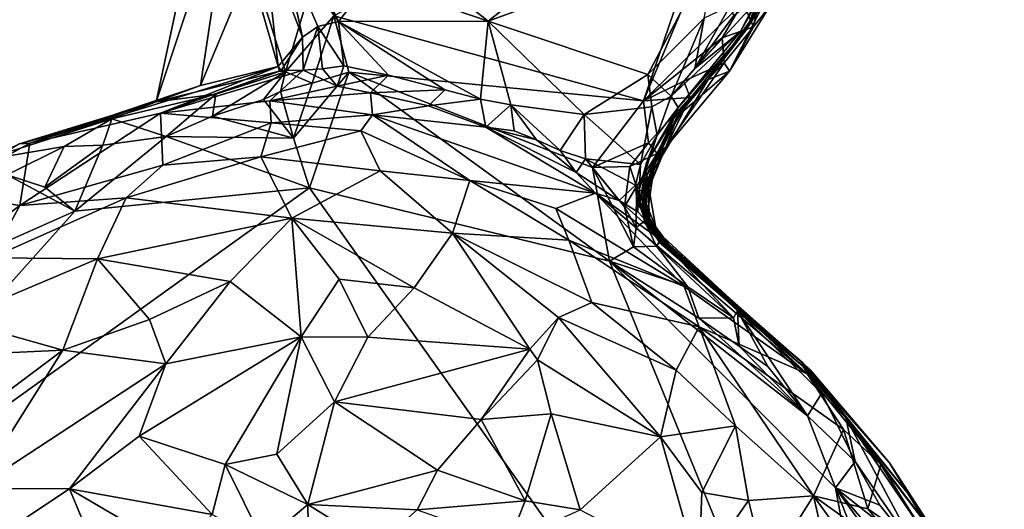
# Model space of a CAD drawing. Units: metres. Extents: x 21.7 to 30.5, y -10.7 to 6.6.
# Drawn here: x 26.6 to 27.6, y 0.1 to 0.6 of the extents above; entities that cross this region are included whole.
import ezdxf

# ---------------------------------------------------------------- set-up
doc = ezdxf.new("R2010")
doc.units = ezdxf.units.M

msp = doc.modelspace()

# ---------------------------------------------------------------- linework, layer by layer
at = {"layer": '1'}
for points in [[(26.883, 0.6183, -0.23), (27.323, 0.8607, -0.2357), (27.21, 0.5285, -0.2335)], [(27.21, 0.5285, -0.2335), (27.323, 0.8607, -0.2357), (27.2973, 0.7365, -0.2358)], [(26.792, 0.8195, 0.4724), (26.828, 0.6957, 0.401), (26.8878, 0.6122, 0.4052)], [(26.792, 0.8195, 0.4724), (26.8878, 0.6122, 0.4052), (26.9216, 0.6552, 0.4491)], [(26.7546, 0.8065, 0.0185), (26.8257, 0.5597, -0.1106), (26.6951, 0.5275, 0.0102)], [(26.7763, 0.7713, 0.2193), (26.7546, 0.8065, 0.0185), (26.6951, 0.5275, 0.0102)], [(26.7546, 0.8065, 0.0185), (26.8727, 0.6953, -0.2319), (26.8319, 0.5592, -0.1955)], [(26.7546, 0.8065, 0.0185), (26.8319, 0.5592, -0.1955), (26.8257, 0.5597, -0.1106)], [(26.7763, 0.7713, 0.2193), (26.6951, 0.5275, 0.0102), (26.742, 0.5446, 0.2324)], [(26.8085, 0.7043, 0.3329), (26.7763, 0.7713, 0.2193), (26.742, 0.5446, 0.2324)], [(26.9146, 0.7166, 0.4734), (27.0458, 0.6128, 0.4637), (27.198, 0.734, 0.5863)], [(27.198, 0.734, 0.5863), (27.0458, 0.6128, 0.4637), (27.2917, 0.7026, 0.6227)], [(27.21, 0.5285, -0.2335), (27.2973, 0.7365, -0.2358), (27.315, 0.6323, -0.2238)], [(27.3179, 0.6025, 0.3784), (27.3678, 0.7102, 0.1598), (27.3698, 0.726, 0.3441)], [(27.3596, 0.694, 0.4525), (27.3179, 0.6025, 0.3784), (27.3698, 0.726, 0.3441)], [(26.9146, 0.7166, 0.4734), (26.9216, 0.6552, 0.4491), (27.0458, 0.6128, 0.4637)], [(27.3179, 0.6025, 0.3784), (27.3398, 0.6374, 0.0849), (27.3678, 0.7102, 0.1598)], [(26.8242, 0.5647, 0.2882), (26.8085, 0.7043, 0.3329), (26.742, 0.5446, 0.2324)], [(26.8085, 0.7043, 0.3329), (26.8242, 0.5647, 0.2882), (26.8499, 0.5956, 0.3253)], [(26.828, 0.6957, 0.401), (26.8085, 0.7043, 0.3329), (26.8499, 0.5956, 0.3253)], [(27.2917, 0.7026, 0.6227), (27.0458, 0.6128, 0.4637), (27.2147, 0.5564, 0.5174)], [(27.2147, 0.5564, 0.5174), (27.2741, 0.6157, 0.5683), (27.2917, 0.7026, 0.6227)], [(27.3263, 0.6066, -0.1763), (27.315, 0.6323, -0.2238), (27.3461, 0.6988, -0.2143)], [(27.3436, 0.6286, -0.1246), (27.3263, 0.6066, -0.1763), (27.3461, 0.6988, -0.2143)], [(26.828, 0.6957, 0.401), (26.8499, 0.5956, 0.3253), (26.8662, 0.607, 0.3788)], [(26.828, 0.6957, 0.401), (26.8662, 0.607, 0.3788), (26.8878, 0.6122, 0.4052)], [(26.8319, 0.5592, -0.1955), (26.8727, 0.6953, -0.2319), (26.883, 0.6183, -0.23)], [(27.3126, 0.6019, 0.4744), (27.3179, 0.6025, 0.3784), (27.3596, 0.694, 0.4525)], [(27.3325, 0.6372, 0.5015), (27.3126, 0.6019, 0.4744), (27.3596, 0.694, 0.4525)], [(26.9216, 0.6552, 0.4491), (26.8878, 0.6122, 0.4052), (27.0458, 0.6128, 0.4637)], [(27.2644, 0.5627, 0.5162), (27.3126, 0.6019, 0.4744), (27.3325, 0.6372, 0.5015)], [(27.3055, 0.6186, 0.5517), (27.2644, 0.5627, 0.5162), (27.3325, 0.6372, 0.5015)], [(27.2784, 0.551, 0.1568), (27.3009, 0.56, -0.1132), (27.3398, 0.6374, 0.0849)], [(27.2784, 0.551, 0.1568), (27.3398, 0.6374, 0.0849), (27.3179, 0.6025, 0.3784)], [(27.3009, 0.56, -0.1132), (27.3436, 0.6286, -0.1246), (27.3398, 0.6374, 0.0849)], [(27.21, 0.5285, -0.2335), (27.315, 0.6323, -0.2238), (27.2932, 0.5952, -0.2217)], [(27.2644, 0.5627, 0.5162), (27.3055, 0.6186, 0.5517), (27.3017, 0.6288, 0.5713)], [(27.2741, 0.6157, 0.5683), (27.2644, 0.5627, 0.5162), (27.3017, 0.6288, 0.5713)], [(27.3263, 0.6066, -0.1763), (27.2932, 0.5952, -0.2217), (27.315, 0.6323, -0.2238)], [(27.3009, 0.56, -0.1132), (27.3263, 0.6066, -0.1763), (27.3436, 0.6286, -0.1246)], [(26.8602, 0.5473, -0.2225), (26.8319, 0.5592, -0.1955), (26.883, 0.6183, -0.23)], [(26.8602, 0.5473, -0.2225), (26.883, 0.6183, -0.23), (26.8986, 0.5589, -0.2304)], [(26.8986, 0.5589, -0.2304), (26.883, 0.6183, -0.23), (27.21, 0.5285, -0.2335)], [(27.2147, 0.5564, 0.5174), (27.2392, 0.5333, 0.4956), (27.2741, 0.6157, 0.5683)], [(27.2741, 0.6157, 0.5683), (27.2392, 0.5333, 0.4956), (27.2644, 0.5627, 0.5162)], [(26.8499, 0.5956, 0.3253), (26.8507, 0.561, 0.3569), (26.8662, 0.607, 0.3788)], [(26.8662, 0.607, 0.3788), (26.8507, 0.561, 0.3569), (26.8708, 0.5622, 0.3714)], [(26.8878, 0.6122, 0.4052), (26.8662, 0.607, 0.3788), (26.8934, 0.5654, 0.3889)], [(26.8662, 0.607, 0.3788), (26.8708, 0.5622, 0.3714), (26.8934, 0.5654, 0.3889)], [(26.8878, 0.6122, 0.4052), (27.038, 0.5303, 0.427), (27.0458, 0.6128, 0.4637)], [(26.8878, 0.6122, 0.4052), (26.8934, 0.5654, 0.3889), (26.9407, 0.5555, 0.4024)], [(26.8878, 0.6122, 0.4052), (26.9407, 0.5555, 0.4024), (27.0001, 0.5401, 0.4161)], [(26.8878, 0.6122, 0.4052), (27.0001, 0.5401, 0.4161), (27.038, 0.5303, 0.427)], [(27.038, 0.5303, 0.427), (27.0698, 0.5242, 0.4362), (27.0458, 0.6128, 0.4637)], [(27.0458, 0.6128, 0.4637), (27.0698, 0.5242, 0.4362), (27.1472, 0.5141, 0.4653)], [(27.0458, 0.6128, 0.4637), (27.1472, 0.5141, 0.4653), (27.2147, 0.5564, 0.5174)], [(27.2953, 0.5685, -0.2001), (27.2932, 0.5952, -0.2217), (27.3263, 0.6066, -0.1763)], [(27.3009, 0.56, -0.1132), (27.2953, 0.5685, -0.2001), (27.3263, 0.6066, -0.1763)], [(26.8242, 0.5647, 0.2882), (26.8273, 0.5606, 0.3346), (26.8499, 0.5956, 0.3253)], [(26.8499, 0.5956, 0.3253), (26.8273, 0.5606, 0.3346), (26.8507, 0.561, 0.3569)], [(27.2525, 0.5494, -0.227), (27.21, 0.5285, -0.2335), (27.2932, 0.5952, -0.2217)], [(27.2392, 0.5333, 0.4956), (27.2467, 0.5214, 0.4258), (27.3126, 0.6019, 0.4744)], [(27.2392, 0.5333, 0.4956), (27.3126, 0.6019, 0.4744), (27.2644, 0.5627, 0.5162)], [(27.2423, 0.5105, 0.2472), (27.2784, 0.551, 0.1568), (27.3179, 0.6025, 0.3784)], [(27.2467, 0.5214, 0.4258), (27.2423, 0.5105, 0.2472), (27.3179, 0.6025, 0.3784)], [(27.3126, 0.6019, 0.4744), (27.2467, 0.5214, 0.4258), (27.3179, 0.6025, 0.3784)], [(27.2525, 0.5494, -0.227), (27.2932, 0.5952, -0.2217), (27.2953, 0.5685, -0.2001)], [(26.5619, 0.4839, 0.3297), (26.6997, 0.5156, 0.4348), (26.8242, 0.5647, 0.2882)], [(26.742, 0.5446, 0.2324), (26.5619, 0.4839, 0.3297), (26.8242, 0.5647, 0.2882)], [(26.8242, 0.5647, 0.2882), (26.6997, 0.5156, 0.4348), (26.8273, 0.5606, 0.3346)], [(26.8708, 0.5622, 0.3714), (26.8507, 0.561, 0.3569), (26.8864, 0.5441, 0.4013)], [(26.8708, 0.5622, 0.3714), (26.8864, 0.5441, 0.4013), (26.8934, 0.5654, 0.3889)], [(26.8934, 0.5654, 0.3889), (26.8864, 0.5441, 0.4013), (26.9407, 0.5555, 0.4024)], [(27.2337, 0.4795, -0.1345), (27.2592, 0.5321, -0.2137), (27.2953, 0.5685, -0.2001)], [(27.2337, 0.4795, -0.1345), (27.2953, 0.5685, -0.2001), (27.3009, 0.56, -0.1132)], [(27.2592, 0.5321, -0.2137), (27.2525, 0.5494, -0.227), (27.2953, 0.5685, -0.2001)], [(26.7583, 0.5355, -0.1716), (26.6951, 0.5275, 0.0102), (26.8257, 0.5597, -0.1106)], [(26.6997, 0.5156, 0.4348), (26.8155, 0.5284, 0.4502), (26.8507, 0.561, 0.3569)], [(26.8273, 0.5606, 0.3346), (26.6997, 0.5156, 0.4348), (26.8507, 0.561, 0.3569)], [(26.7549, 0.5122, -0.2165), (26.7583, 0.5355, -0.1716), (26.8319, 0.5592, -0.1955)], [(26.7549, 0.5122, -0.2165), (26.8319, 0.5592, -0.1955), (26.8088, 0.5299, -0.2116)], [(26.8319, 0.5592, -0.1955), (26.7583, 0.5355, -0.1716), (26.8257, 0.5597, -0.1106)], [(26.8088, 0.5299, -0.2116), (26.8319, 0.5592, -0.1955), (26.8265, 0.5382, -0.216)], [(26.8507, 0.561, 0.3569), (26.8155, 0.5284, 0.4502), (26.8864, 0.5441, 0.4013)], [(26.8265, 0.5382, -0.216), (26.8319, 0.5592, -0.1955), (26.8602, 0.5473, -0.2225)], [(26.8404, 0.4891, -0.2267), (26.8602, 0.5473, -0.2225), (26.8986, 0.5589, -0.2304)], [(26.8404, 0.4891, -0.2267), (26.8986, 0.5589, -0.2304), (26.8574, 0.4364, -0.2316)], [(26.8574, 0.4364, -0.2316), (26.8986, 0.5589, -0.2304), (27.1742, 0.3591, -0.2318)], [(26.8864, 0.5441, 0.4013), (26.9218, 0.5371, 0.4122), (26.9407, 0.5555, 0.4024)], [(27.1742, 0.3591, -0.2318), (26.8986, 0.5589, -0.2304), (27.1561, 0.4582, -0.2338)], [(26.8986, 0.5589, -0.2304), (27.21, 0.5285, -0.2335), (27.1561, 0.4582, -0.2338)], [(26.9407, 0.5555, 0.4024), (26.9218, 0.5371, 0.4122), (27.0001, 0.5401, 0.4161)], [(27.2147, 0.5564, 0.5174), (27.1472, 0.5141, 0.4653), (27.2187, 0.5222, 0.4953)], [(27.2147, 0.5564, 0.5174), (27.2187, 0.5222, 0.4953), (27.2392, 0.5333, 0.4956)], [(27.2461, 0.5122, 0.0249), (27.2337, 0.4795, -0.1345), (27.3009, 0.56, -0.1132)], [(27.2461, 0.5122, 0.0249), (27.3009, 0.56, -0.1132), (27.2784, 0.551, 0.1568)], [(26.6951, 0.5275, 0.0102), (26.5619, 0.4839, 0.3297), (26.742, 0.5446, 0.2324)], [(26.8864, 0.5441, 0.4013), (26.8155, 0.5284, 0.4502), (26.9218, 0.5371, 0.4122)], [(26.8265, 0.5382, -0.216), (26.8602, 0.5473, -0.2225), (26.8404, 0.4891, -0.2267)], [(27.21, 0.5285, -0.2335), (27.2525, 0.5494, -0.227), (27.2592, 0.5321, -0.2137)], [(27.2142, 0.4446, 0.0955), (27.2461, 0.5122, 0.0249), (27.2784, 0.551, 0.1568)], [(27.2142, 0.4446, 0.0955), (27.2784, 0.551, 0.1568), (27.2423, 0.5105, 0.2472)], [(26.6483, 0.5094, -0.1653), (26.6951, 0.5275, 0.0102), (26.7583, 0.5355, -0.1716)], [(26.7059, 0.4907, -0.2242), (26.6483, 0.5094, -0.1653), (26.7583, 0.5355, -0.1716)], [(26.7059, 0.4907, -0.2242), (26.7583, 0.5355, -0.1716), (26.7549, 0.5122, -0.2165)], [(26.8088, 0.5299, -0.2116), (26.8265, 0.5382, -0.216), (26.8404, 0.4891, -0.2267)], [(26.9218, 0.5371, 0.4122), (26.8155, 0.5284, 0.4502), (26.9236, 0.5137, 0.4729)], [(26.9218, 0.5371, 0.4122), (26.9828, 0.5231, 0.4257), (27.0001, 0.5401, 0.4161)], [(26.9218, 0.5371, 0.4122), (26.9236, 0.5137, 0.4729), (26.9828, 0.5231, 0.4257)], [(27.0001, 0.5401, 0.4161), (26.9828, 0.5231, 0.4257), (27.038, 0.5303, 0.427)], [(27.2153, 0.4841, -0.2207), (27.21, 0.5285, -0.2335), (27.2592, 0.5321, -0.2137)], [(27.2244, 0.473, -0.1909), (27.2153, 0.4841, -0.2207), (27.2592, 0.5321, -0.2137)], [(27.2187, 0.5222, 0.4953), (27.2244, 0.4921, 0.4331), (27.2392, 0.5333, 0.4956)], [(27.2392, 0.5333, 0.4956), (27.2244, 0.4921, 0.4331), (27.2467, 0.5214, 0.4258)], [(27.2337, 0.4795, -0.1345), (27.2244, 0.473, -0.1909), (27.2592, 0.5321, -0.2137)], [(26.6483, 0.5094, -0.1653), (26.5508, 0.483, -0.049), (26.6951, 0.5275, 0.0102)], [(26.6951, 0.5275, 0.0102), (26.5508, 0.483, -0.049), (26.5619, 0.4839, 0.3297)], [(26.6997, 0.5156, 0.4348), (26.8168, 0.5053, 0.566), (26.8155, 0.5284, 0.4502)], [(26.8404, 0.4891, -0.2267), (26.7549, 0.5122, -0.2165), (26.8088, 0.5299, -0.2116)], [(26.9236, 0.5137, 0.4729), (26.8155, 0.5284, 0.4502), (26.8168, 0.5053, 0.566)], [(26.9828, 0.5231, 0.4257), (26.9236, 0.5137, 0.4729), (27.0435, 0.5007, 0.4363)], [(26.9828, 0.5231, 0.4257), (27.0435, 0.5007, 0.4363), (27.038, 0.5303, 0.427)], [(27.038, 0.5303, 0.427), (27.0435, 0.5007, 0.4363), (27.0698, 0.5242, 0.4362)], [(27.0698, 0.5242, 0.4362), (27.0435, 0.5007, 0.4363), (27.0735, 0.4967, 0.4345)], [(27.0698, 0.5242, 0.4362), (27.0735, 0.4967, 0.4345), (27.097, 0.4874, 0.4434)], [(27.0698, 0.5242, 0.4362), (27.097, 0.4874, 0.4434), (27.122, 0.4759, 0.4471)], [(27.1472, 0.5141, 0.4653), (27.0698, 0.5242, 0.4362), (27.122, 0.4759, 0.4471)], [(27.2069, 0.4612, 0.4316), (27.2187, 0.5222, 0.4953), (27.1472, 0.5141, 0.4653)], [(27.1561, 0.4582, -0.2338), (27.21, 0.5285, -0.2335), (27.2153, 0.4841, -0.2207)], [(27.2187, 0.5222, 0.4953), (27.2069, 0.4612, 0.4316), (27.2244, 0.4921, 0.4331)], [(27.2244, 0.4921, 0.4331), (27.2131, 0.4631, 0.3588), (27.2467, 0.5214, 0.4258)], [(27.2131, 0.4631, 0.3588), (27.2423, 0.5105, 0.2472), (27.2467, 0.5214, 0.4258)], [(26.5619, 0.4839, 0.3297), (26.5514, 0.4178, 0.6346), (26.6997, 0.5156, 0.4348)], [(26.6997, 0.5156, 0.4348), (26.5514, 0.4178, 0.6346), (26.7024, 0.4606, 0.6679)], [(26.6997, 0.5156, 0.4348), (26.7024, 0.4606, 0.6679), (26.8168, 0.5053, 0.566)], [(26.7059, 0.4907, -0.2242), (26.7549, 0.5122, -0.2165), (26.8404, 0.4891, -0.2267)], [(26.9236, 0.5137, 0.4729), (26.8168, 0.5053, 0.566), (26.9113, 0.4969, 0.5712)], [(26.9236, 0.5137, 0.4729), (26.9113, 0.4969, 0.5712), (27.0265, 0.4443, 0.6757)], [(27.0435, 0.5007, 0.4363), (26.9236, 0.5137, 0.4729), (27.1593, 0.4309, 0.5071)], [(27.1593, 0.4309, 0.5071), (26.9236, 0.5137, 0.4729), (27.0265, 0.4443, 0.6757)], [(27.1472, 0.5141, 0.4653), (27.122, 0.4759, 0.4471), (27.1489, 0.4671, 0.4519)], [(27.2069, 0.4612, 0.4316), (27.1472, 0.5141, 0.4653), (27.1489, 0.4671, 0.4519)], [(27.213, 0.4489, 0.2263), (27.2142, 0.4446, 0.0955), (27.2423, 0.5105, 0.2472)], [(27.2131, 0.4631, 0.3588), (27.213, 0.4489, 0.2263), (27.2423, 0.5105, 0.2472)], [(27.2137, 0.4499, -0.0004), (27.2337, 0.4795, -0.1345), (27.2461, 0.5122, 0.0249)], [(27.2142, 0.4446, 0.0955), (27.2137, 0.4499, -0.0004), (27.2461, 0.5122, 0.0249)], [(26.5123, 0.4659, -0.1591), (26.5508, 0.483, -0.049), (26.6483, 0.5094, -0.1653)], [(26.5982, 0.4804, -0.199), (26.5123, 0.4659, -0.1591), (26.6483, 0.5094, -0.1653)], [(26.6388, 0.4817, -0.2146), (26.5982, 0.4804, -0.199), (26.6483, 0.5094, -0.1653)], [(26.6388, 0.4817, -0.2146), (26.6483, 0.5094, -0.1653), (26.7059, 0.4907, -0.2242)], [(26.8168, 0.5053, 0.566), (26.7024, 0.4606, 0.6679), (26.8059, 0.4694, 0.6839)], [(26.8168, 0.5053, 0.566), (26.8059, 0.4694, 0.6839), (26.9113, 0.4969, 0.5712)], [(27.0735, 0.4967, 0.4345), (27.0435, 0.5007, 0.4363), (27.097, 0.4874, 0.4434)], [(27.0435, 0.5007, 0.4363), (27.1593, 0.4309, 0.5071), (27.1388, 0.4528, 0.4719)], [(27.097, 0.4874, 0.4434), (27.0435, 0.5007, 0.4363), (27.1388, 0.4528, 0.4719)], [(26.6092, 0.412, -0.2306), (26.6388, 0.4817, -0.2146), (26.7059, 0.4907, -0.2242)], [(26.8574, 0.4364, -0.2316), (26.6092, 0.412, -0.2306), (26.7059, 0.4907, -0.2242)], [(26.7059, 0.4907, -0.2242), (26.8404, 0.4891, -0.2267), (26.8574, 0.4364, -0.2316)], [(26.8059, 0.4694, 0.6839), (26.9319, 0.4544, 0.7108), (26.9113, 0.4969, 0.5712)], [(26.9113, 0.4969, 0.5712), (26.9319, 0.4544, 0.7108), (27.0265, 0.4443, 0.6757)], [(27.2069, 0.4612, 0.4316), (27.2058, 0.436, 0.3852), (27.2244, 0.4921, 0.4331)], [(27.2244, 0.4921, 0.4331), (27.2058, 0.436, 0.3852), (27.2131, 0.4631, 0.3588)], [(26.5619, 0.4839, 0.3297), (26.467, 0.4314, 0.3775), (26.5514, 0.4178, 0.6346)], [(26.467, 0.4314, 0.3775), (26.5619, 0.4839, 0.3297), (26.5508, 0.483, -0.049)], [(26.5378, 0.4503, -0.2142), (26.5123, 0.4659, -0.1591), (26.5982, 0.4804, -0.199)], [(26.5775, 0.4374, -0.2251), (26.5378, 0.4503, -0.2142), (26.5982, 0.4804, -0.199)], [(26.6092, 0.412, -0.2306), (26.5775, 0.4374, -0.2251), (26.6388, 0.4817, -0.2146)], [(26.5775, 0.4374, -0.2251), (26.5982, 0.4804, -0.199), (26.6388, 0.4817, -0.2146)], [(27.097, 0.4874, 0.4434), (27.1388, 0.4528, 0.4719), (27.122, 0.4759, 0.4471)], [(27.1956, 0.459, -0.226), (27.1561, 0.4582, -0.2338), (27.2153, 0.4841, -0.2207)], [(27.2244, 0.473, -0.1909), (27.1956, 0.459, -0.226), (27.2153, 0.4841, -0.2207)], [(27.2087, 0.4193, -0.0512), (27.2105, 0.4257, -0.0947), (27.2337, 0.4795, -0.1345)], [(27.2137, 0.4499, -0.0004), (27.2087, 0.4193, -0.0512), (27.2337, 0.4795, -0.1345)], [(27.2105, 0.4257, -0.0947), (27.2205, 0.4545, -0.1443), (27.2337, 0.4795, -0.1345)], [(27.2205, 0.4545, -0.1443), (27.2244, 0.473, -0.1909), (27.2337, 0.4795, -0.1345)], [(26.6635, 0.4261, 0.7356), (26.8386, 0.4044, 0.8414), (26.8059, 0.4694, 0.6839)], [(26.6635, 0.4261, 0.7356), (26.8059, 0.4694, 0.6839), (26.7024, 0.4606, 0.6679)], [(26.8059, 0.4694, 0.6839), (26.8386, 0.4044, 0.8414), (26.9319, 0.4544, 0.7108)], [(27.122, 0.4759, 0.4471), (27.1388, 0.4528, 0.4719), (27.1489, 0.4671, 0.4519)], [(27.2026, 0.438, -0.2089), (27.1956, 0.459, -0.226), (27.2244, 0.473, -0.1909)], [(27.2244, 0.473, -0.1909), (27.2111, 0.43, -0.1571), (27.2026, 0.438, -0.2089)], [(27.2205, 0.4545, -0.1443), (27.2111, 0.43, -0.1571), (27.2244, 0.473, -0.1909)], [(26.5514, 0.4178, 0.6346), (26.6635, 0.4261, 0.7356), (26.7024, 0.4606, 0.6679)], [(27.1388, 0.4528, 0.4719), (27.1843, 0.423, 0.4665), (27.1489, 0.4671, 0.4519)], [(27.1489, 0.4671, 0.4519), (27.1843, 0.423, 0.4665), (27.2017, 0.4394, 0.4286)], [(27.2069, 0.4612, 0.4316), (27.1489, 0.4671, 0.4519), (27.2017, 0.4394, 0.4286)], [(27.1901, 0.4166, -0.2232), (27.1561, 0.4582, -0.2338), (27.1956, 0.459, -0.226)], [(27.1561, 0.4582, -0.2338), (27.1901, 0.4166, -0.2232), (27.1994, 0.3743, -0.2245)], [(27.1994, 0.3743, -0.2245), (27.1742, 0.3591, -0.2318), (27.1561, 0.4582, -0.2338)], [(27.2026, 0.438, -0.2089), (27.1901, 0.4166, -0.2232), (27.1956, 0.459, -0.226)], [(27.2017, 0.4394, 0.4286), (27.2058, 0.436, 0.3852), (27.2069, 0.4612, 0.4316)], [(27.2058, 0.436, 0.3852), (27.2058, 0.4185, 0.354), (27.2131, 0.4631, 0.3588)], [(27.2058, 0.4185, 0.354), (27.213, 0.4489, 0.2263), (27.2131, 0.4631, 0.3588)], [(26.4918, 0.3598, -0.2271), (26.5378, 0.4503, -0.2142), (26.6092, 0.412, -0.2306)], [(26.6092, 0.412, -0.2306), (26.5378, 0.4503, -0.2142), (26.5775, 0.4374, -0.2251)], [(26.9319, 0.4544, 0.7108), (26.8386, 0.4044, 0.8414), (27.0084, 0.3887, 0.8249)], [(26.9319, 0.4544, 0.7108), (27.0084, 0.3887, 0.8249), (27.0265, 0.4443, 0.6757)], [(27.1388, 0.4528, 0.4719), (27.1593, 0.4309, 0.5071), (27.1843, 0.423, 0.4665)], [(27.2079, 0.4283, 0.296), (27.213, 0.4489, 0.2263), (27.2058, 0.4185, 0.354)], [(27.2079, 0.4283, 0.296), (27.2131, 0.3978, 0.263), (27.213, 0.4489, 0.2263)], [(27.2108, 0.4056, -0.0071), (27.2087, 0.4193, -0.0512), (27.2137, 0.4499, -0.0004)], [(27.2131, 0.3978, 0.263), (27.21, 0.4199, 0.2063), (27.213, 0.4489, 0.2263)], [(27.21, 0.4199, 0.2063), (27.2105, 0.4161, 0.188), (27.213, 0.4489, 0.2263)], [(27.2105, 0.4257, -0.0947), (27.2139, 0.4075, -0.1279), (27.2205, 0.4545, -0.1443)], [(27.2105, 0.4161, 0.188), (27.2126, 0.4133, 0.1504), (27.213, 0.4489, 0.2263)], [(27.2126, 0.4077, 0.0452), (27.2108, 0.4056, -0.0071), (27.2137, 0.4499, -0.0004)], [(27.2139, 0.4075, -0.1279), (27.2111, 0.43, -0.1571), (27.2205, 0.4545, -0.1443)], [(27.2126, 0.4077, 0.0452), (27.2137, 0.4499, -0.0004), (27.2142, 0.4446, 0.0955)], [(27.2126, 0.4133, 0.1504), (27.2142, 0.4446, 0.0955), (27.213, 0.4489, 0.2263)], [(27.0265, 0.4443, 0.6757), (27.0084, 0.3887, 0.8249), (27.131, 0.3814, 0.7569)], [(27.1593, 0.4309, 0.5071), (27.0265, 0.4443, 0.6757), (27.1174, 0.4148, 0.658)], [(27.1174, 0.4148, 0.658), (27.0265, 0.4443, 0.6757), (27.131, 0.3814, 0.7569)], [(27.1843, 0.423, 0.4665), (27.2042, 0.4111, 0.4357), (27.2017, 0.4394, 0.4286)], [(27.1901, 0.4166, -0.2232), (27.2026, 0.438, -0.2089), (27.2022, 0.3947, -0.207)], [(27.2017, 0.4394, 0.4286), (27.2042, 0.419, 0.408), (27.2058, 0.436, 0.3852)], [(27.2042, 0.419, 0.408), (27.2017, 0.4394, 0.4286), (27.2042, 0.4111, 0.4357)], [(27.2026, 0.438, -0.2089), (27.2112, 0.4015, -0.1744), (27.2022, 0.3947, -0.207)], [(27.2112, 0.4015, -0.1744), (27.2026, 0.438, -0.2089), (27.2111, 0.43, -0.1571)], [(27.2142, 0.4446, 0.0955), (27.2126, 0.4133, 0.1504), (27.225, 0.382, 0.1615)], [(27.2166, 0.3978, 0.0979), (27.2126, 0.4077, 0.0452), (27.2142, 0.4446, 0.0955)], [(27.2166, 0.3978, 0.0979), (27.2142, 0.4446, 0.0955), (27.225, 0.382, 0.1615)], [(26.2258, -0.0173, -0.2215), (26.6092, 0.412, -0.2306), (26.8574, 0.4364, -0.2316)], [(26.2258, -0.0173, -0.2215), (26.8574, 0.4364, -0.2316), (27.5292, -0.51, -0.2296)], [(26.467, 0.4314, 0.3775), (26.4295, 0.3269, 0.6936), (26.5514, 0.4178, 0.6346)], [(27.5292, -0.51, -0.2296), (26.8574, 0.4364, -0.2316), (27.1742, 0.3591, -0.2318)], [(27.1593, 0.4309, 0.5071), (27.1174, 0.4148, 0.658), (27.2529, 0.3323, 0.7117)], [(27.1843, 0.423, 0.4665), (27.1593, 0.4309, 0.5071), (27.2381, 0.3745, 0.4581)], [(27.2381, 0.3745, 0.4581), (27.1593, 0.4309, 0.5071), (27.3829, 0.2399, 0.6784)], [(27.1593, 0.4309, 0.5071), (27.2529, 0.3323, 0.7117), (27.3829, 0.2399, 0.6784)], [(27.2058, 0.436, 0.3852), (27.2042, 0.419, 0.408), (27.2058, 0.4185, 0.354)], [(27.2079, 0.4283, 0.296), (27.2058, 0.4185, 0.354), (27.2131, 0.3978, 0.263)], [(27.2111, 0.43, -0.1571), (27.2139, 0.4075, -0.1279), (27.2112, 0.4015, -0.1744)], [(26.4295, 0.3269, 0.6936), (26.5208, 0.3625, 0.7444), (26.5514, 0.4178, 0.6346)], [(26.5514, 0.4178, 0.6346), (26.5208, 0.3625, 0.7444), (26.6635, 0.4261, 0.7356)], [(26.5208, 0.3625, 0.7444), (26.6334, 0.3616, 0.8376), (26.6635, 0.4261, 0.7356)], [(26.6635, 0.4261, 0.7356), (26.6334, 0.3616, 0.8376), (26.8386, 0.4044, 0.8414)], [(27.2042, 0.4111, 0.4357), (27.1843, 0.423, 0.4665), (27.2381, 0.3745, 0.4581)], [(27.1994, 0.3743, -0.2245), (27.1901, 0.4166, -0.2232), (27.2022, 0.3947, -0.207)], [(27.2042, 0.419, 0.408), (27.2042, 0.4111, 0.4357), (27.2381, 0.3745, 0.4581)], [(27.2381, 0.3745, 0.4581), (27.2058, 0.4185, 0.354), (27.2042, 0.419, 0.408)], [(27.2058, 0.4185, 0.354), (27.2381, 0.3745, 0.4581), (27.2131, 0.3978, 0.263)], [(27.2105, 0.4257, -0.0947), (27.2087, 0.4193, -0.0512), (27.2284, 0.3821, -0.1384)], [(27.2087, 0.4193, -0.0512), (27.2108, 0.4056, -0.0071), (27.2268, 0.3789, -0.0115)], [(27.2284, 0.3821, -0.1384), (27.2087, 0.4193, -0.0512), (27.2268, 0.3789, -0.0115)], [(27.2105, 0.4161, 0.188), (27.21, 0.4199, 0.2063), (27.2131, 0.3978, 0.263)], [(27.2139, 0.4075, -0.1279), (27.2105, 0.4257, -0.0947), (27.2284, 0.3821, -0.1384)], [(27.2126, 0.4133, 0.1504), (27.2105, 0.4161, 0.188), (27.225, 0.382, 0.1615)], [(27.2105, 0.4161, 0.188), (27.2131, 0.3978, 0.263), (27.225, 0.382, 0.1615)], [(26.2258, -0.0173, -0.2215), (26.4918, 0.3598, -0.2271), (26.6092, 0.412, -0.2306)], [(27.1174, 0.4148, 0.658), (27.131, 0.3814, 0.7569), (27.2529, 0.3323, 0.7117)], [(27.2108, 0.4056, -0.0071), (27.2126, 0.4077, 0.0452), (27.2166, 0.3978, 0.0979)], [(27.2108, 0.4056, -0.0071), (27.2166, 0.3978, 0.0979), (27.2268, 0.3789, -0.0115)], [(27.2112, 0.4015, -0.1744), (27.2139, 0.4075, -0.1279), (27.2284, 0.3821, -0.1384)], [(26.6334, 0.3616, 0.8376), (26.7736, 0.3375, 0.8986), (26.8386, 0.4044, 0.8414)], [(26.8386, 0.4044, 0.8414), (26.7736, 0.3375, 0.8986), (26.8485, 0.2792, 0.9248)], [(26.8386, 0.4044, 0.8414), (26.8485, 0.2792, 0.9248), (26.8885, 0.34, 0.8963)], [(26.8386, 0.4044, 0.8414), (26.8885, 0.34, 0.8963), (26.9677, 0.3308, 0.8953)], [(26.8386, 0.4044, 0.8414), (26.9677, 0.3308, 0.8953), (27.0084, 0.3887, 0.8249)], [(27.2022, 0.3947, -0.207), (27.2112, 0.4015, -0.1744), (27.2239, 0.3748, -0.1949)], [(27.2239, 0.3748, -0.1949), (27.2112, 0.4015, -0.1744), (27.2284, 0.3821, -0.1384)], [(27.2131, 0.3978, 0.263), (27.2381, 0.3745, 0.4581), (27.3754, 0.2538, 0.3729)], [(27.225, 0.382, 0.1615), (27.2131, 0.3978, 0.263), (27.3754, 0.2538, 0.3729)], [(27.2268, 0.3789, -0.0115), (27.2166, 0.3978, 0.0979), (27.3782, 0.248, -0.0793)], [(27.2166, 0.3978, 0.0979), (27.225, 0.382, 0.1615), (27.3782, 0.248, -0.0793)], [(27.0084, 0.3887, 0.8249), (26.9677, 0.3308, 0.8953), (27.0901, 0.2661, 0.9037)], [(27.0084, 0.3887, 0.8249), (27.0901, 0.2661, 0.9037), (27.1201, 0.2996, 0.8739)], [(27.131, 0.3814, 0.7569), (27.0084, 0.3887, 0.8249), (27.1555, 0.3152, 0.8412)], [(27.0084, 0.3887, 0.8249), (27.1201, 0.2996, 0.8739), (27.1555, 0.3152, 0.8412)], [(27.1994, 0.3743, -0.2245), (27.2022, 0.3947, -0.207), (27.2239, 0.3748, -0.1949)], [(27.131, 0.3814, 0.7569), (27.1555, 0.3152, 0.8412), (27.2688, 0.2898, 0.786)], [(27.131, 0.3814, 0.7569), (27.2688, 0.2898, 0.786), (27.2529, 0.3323, 0.7117)], [(27.1994, 0.3743, -0.2245), (27.2239, 0.3748, -0.1949), (27.2567, 0.3321, -0.2171)], [(27.2239, 0.3748, -0.1949), (27.2284, 0.3821, -0.1384), (27.3052, 0.2991, -0.2024)], [(27.2567, 0.3321, -0.2171), (27.2239, 0.3748, -0.1949), (27.3052, 0.2991, -0.2024)], [(27.3782, 0.248, -0.0793), (27.225, 0.382, 0.1615), (27.3775, 0.2524, 0.1609)], [(27.3775, 0.2524, 0.1609), (27.225, 0.382, 0.1615), (27.3754, 0.2538, 0.3729)], [(27.2284, 0.3821, -0.1384), (27.2268, 0.3789, -0.0115), (27.3782, 0.248, -0.0793)], [(27.3052, 0.2991, -0.2024), (27.2284, 0.3821, -0.1384), (27.3094, 0.3064, -0.1805)], [(27.3094, 0.3064, -0.1805), (27.2284, 0.3821, -0.1384), (27.3782, 0.248, -0.0793)], [(27.2381, 0.3745, 0.4581), (27.3829, 0.2399, 0.6784), (27.3866, 0.2436, 0.4663)], [(27.3754, 0.2538, 0.3729), (27.2381, 0.3745, 0.4581), (27.3866, 0.2436, 0.4663)], [(27.1742, 0.3591, -0.2318), (27.1994, 0.3743, -0.2245), (27.2567, 0.3321, -0.2171)], [(26.5208, 0.3625, 0.7444), (26.4814, 0.2975, 0.811), (26.6334, 0.3616, 0.8376)], [(26.4814, 0.2975, 0.811), (26.5967, 0.2649, 0.9047), (26.6334, 0.3616, 0.8376)], [(26.6334, 0.3616, 0.8376), (26.5967, 0.2649, 0.9047), (26.6881, 0.2975, 0.9068)], [(26.6334, 0.3616, 0.8376), (26.6881, 0.2975, 0.9068), (26.7736, 0.3375, 0.8986)], [(27.5292, -0.51, -0.2296), (27.1742, 0.3591, -0.2318), (27.4128, 0.1194, -0.2308)], [(27.1742, 0.3591, -0.2318), (27.2684, 0.2989, -0.2268), (27.3831, 0.1955, -0.223)], [(27.1742, 0.3591, -0.2318), (27.3831, 0.1955, -0.223), (27.4128, 0.1194, -0.2308)], [(27.1742, 0.3591, -0.2318), (27.2567, 0.3321, -0.2171), (27.2684, 0.2989, -0.2268)], [(26.6881, 0.2975, 0.9068), (26.7054, 0.2504, 0.9242), (26.7736, 0.3375, 0.8986)], [(26.7736, 0.3375, 0.8986), (26.7054, 0.2504, 0.9242), (26.8485, 0.2792, 0.9248)], [(26.8885, 0.34, 0.8963), (26.8485, 0.2792, 0.9248), (26.9187, 0.2788, 0.9207)], [(26.8885, 0.34, 0.8963), (26.9187, 0.2788, 0.9207), (26.9677, 0.3308, 0.8953)], [(26.9677, 0.3308, 0.8953), (26.9187, 0.2788, 0.9207), (27.0901, 0.2661, 0.9037)], [(27.2529, 0.3323, 0.7117), (27.2688, 0.2898, 0.786), (27.3829, 0.2399, 0.6784)], [(27.2684, 0.2989, -0.2268), (27.2567, 0.3321, -0.2171), (27.3052, 0.2991, -0.2024)], [(27.1555, 0.3152, 0.8412), (27.1201, 0.2996, 0.8739), (27.2447, 0.244, 0.8576)], [(27.2688, 0.2898, 0.786), (27.1555, 0.3152, 0.8412), (27.2447, 0.244, 0.8576)], [(27.3112, 0.2693, -0.2233), (27.3052, 0.2991, -0.2024), (27.3094, 0.3064, -0.1805)], [(27.3413, 0.2476, -0.219), (27.3112, 0.2693, -0.2233), (27.3094, 0.3064, -0.1805)], [(27.3094, 0.3064, -0.1805), (27.3782, 0.248, -0.0793), (27.3985, 0.2196, -0.1663)], [(27.3413, 0.2476, -0.219), (27.3094, 0.3064, -0.1805), (27.3831, 0.1955, -0.223)], [(27.3831, 0.1955, -0.223), (27.3094, 0.3064, -0.1805), (27.3985, 0.2196, -0.1663)], [(26.4814, 0.2975, 0.811), (26.5054, 0.2608, 0.8667), (26.5967, 0.2649, 0.9047)], [(26.5967, 0.2649, 0.9047), (26.7054, 0.2504, 0.9242), (26.6881, 0.2975, 0.9068)], [(27.0901, 0.2661, 0.9037), (27.0982, 0.2548, 0.9049), (27.1201, 0.2996, 0.8739)], [(27.1201, 0.2996, 0.8739), (27.0982, 0.2548, 0.9049), (27.2281, 0.1733, 0.9093)], [(27.1201, 0.2996, 0.8739), (27.2281, 0.1733, 0.9093), (27.2447, 0.244, 0.8576)], [(27.3112, 0.2693, -0.2233), (27.2684, 0.2989, -0.2268), (27.3052, 0.2991, -0.2024)], [(27.3831, 0.1955, -0.223), (27.2684, 0.2989, -0.2268), (27.3112, 0.2693, -0.2233)], [(27.2447, 0.244, 0.8576), (27.3073, 0.1851, 0.8614), (27.2688, 0.2898, 0.786)], [(27.2688, 0.2898, 0.786), (27.3073, 0.1851, 0.8614), (27.3895, 0.1112, 0.8519)], [(27.2688, 0.2898, 0.786), (27.3895, 0.1112, 0.8519), (27.4212, 0.1811, 0.7386)], [(27.3829, 0.2399, 0.6784), (27.2688, 0.2898, 0.786), (27.4212, 0.1811, 0.7386)], [(26.7054, 0.2504, 0.9242), (26.6774, 0.1741, 0.929), (26.8485, 0.2792, 0.9248)], [(26.6774, 0.1741, 0.929), (26.7682, 0.1443, 0.9173), (26.8485, 0.2792, 0.9248)], [(26.8485, 0.2792, 0.9248), (26.7682, 0.1443, 0.9173), (26.8228, 0.1551, 0.9173)], [(26.8485, 0.2792, 0.9248), (26.8228, 0.1551, 0.9173), (26.8836, 0.2104, 0.9265)], [(26.8485, 0.2792, 0.9248), (26.8836, 0.2104, 0.9265), (26.9187, 0.2788, 0.9207)], [(26.9187, 0.2788, 0.9207), (26.8836, 0.2104, 0.9265), (27.0901, 0.2661, 0.9037)], [(26.5054, 0.2608, 0.8667), (26.4838, 0.1805, 0.9067), (26.5967, 0.2649, 0.9047)], [(26.4838, 0.1805, 0.9067), (26.5043, 0.1187, 0.9311), (26.5967, 0.2649, 0.9047)], [(26.5967, 0.2649, 0.9047), (26.5043, 0.1187, 0.9311), (26.7054, 0.2504, 0.9242)], [(27.0901, 0.2661, 0.9037), (26.8836, 0.2104, 0.9265), (27.0387, 0.1916, 0.9133)], [(27.0901, 0.2661, 0.9037), (27.0387, 0.1916, 0.9133), (27.0982, 0.2548, 0.9049)], [(27.3831, 0.1955, -0.223), (27.3112, 0.2693, -0.2233), (27.3413, 0.2476, -0.219)], [(26.5043, 0.1187, 0.9311), (26.6038, 0.1185, 0.933), (26.7054, 0.2504, 0.9242)], [(26.7054, 0.2504, 0.9242), (26.6038, 0.1185, 0.933), (26.6774, 0.1741, 0.929)], [(27.0982, 0.2548, 0.9049), (27.0387, 0.1916, 0.9133), (27.1125, 0.1978, 0.9141)], [(27.0982, 0.2548, 0.9049), (27.1125, 0.1978, 0.9141), (27.2281, 0.1733, 0.9093)], [(27.3775, 0.2524, 0.1609), (27.3754, 0.2538, 0.3729), (27.4699, 0.1458, 0.3423)], [(27.3754, 0.2538, 0.3729), (27.3866, 0.2436, 0.4663), (27.4699, 0.1458, 0.3423)], [(27.3782, 0.248, -0.0793), (27.3775, 0.2524, 0.1609), (27.4237, 0.1936, -0.132)], [(27.4237, 0.1936, -0.132), (27.3775, 0.2524, 0.1609), (27.4935, 0.1085, 0.0805)], [(27.3775, 0.2524, 0.1609), (27.4699, 0.1458, 0.3423), (27.4935, 0.1085, 0.0805)], [(27.2447, 0.244, 0.8576), (27.2281, 0.1733, 0.9093), (27.3073, 0.1851, 0.8614)], [(27.3985, 0.2196, -0.1663), (27.3782, 0.248, -0.0793), (27.4237, 0.1936, -0.132)], [(27.3866, 0.2436, 0.4663), (27.3829, 0.2399, 0.6784), (27.4608, 0.1441, 0.7087)], [(27.3829, 0.2399, 0.6784), (27.4212, 0.1811, 0.7386), (27.4608, 0.1441, 0.7087)], [(27.3866, 0.2436, 0.4663), (27.4608, 0.1441, 0.7087), (27.528, 0.0561, 0.4838)], [(27.4699, 0.1458, 0.3423), (27.3866, 0.2436, 0.4663), (27.528, 0.0561, 0.4838)], [(27.3831, 0.1955, -0.223), (27.3985, 0.2196, -0.1663), (27.4335, 0.1475, -0.2073)], [(27.3985, 0.2196, -0.1663), (27.4237, 0.1936, -0.132), (27.4335, 0.1475, -0.2073)], [(26.8836, 0.2104, 0.9265), (26.8228, 0.1551, 0.9173), (26.8554, 0.102, 0.893)], [(26.8836, 0.2104, 0.9265), (26.8554, 0.102, 0.893), (26.9925, 0.1382, 0.9053)], [(26.8836, 0.2104, 0.9265), (26.9925, 0.1382, 0.9053), (27.0387, 0.1916, 0.9133)], [(27.0387, 0.1916, 0.9133), (27.0849, 0.1059, 0.9022), (27.1125, 0.1978, 0.9141)], [(27.1125, 0.1978, 0.9141), (27.0849, 0.1059, 0.9022), (27.143, 0.0962, 0.9148)], [(27.1125, 0.1978, 0.9141), (27.143, 0.0962, 0.9148), (27.2281, 0.1733, 0.9093)], [(27.0387, 0.1916, 0.9133), (26.9925, 0.1382, 0.9053), (27.0849, 0.1059, 0.9022)], [(27.4128, 0.1194, -0.2308), (27.3831, 0.1955, -0.223), (27.4335, 0.1475, -0.2073)], [(27.4237, 0.1936, -0.132), (27.4935, 0.1085, 0.0805), (27.5491, 0.0091, -0.1359)], [(27.4335, 0.1475, -0.2073), (27.4237, 0.1936, -0.132), (27.5006, 0.0501, -0.2115)], [(27.5006, 0.0501, -0.2115), (27.4237, 0.1936, -0.132), (27.5491, 0.0091, -0.1359)], [(27.2281, 0.1733, 0.9093), (27.2716, 0.1147, 0.914), (27.3073, 0.1851, 0.8614)], [(27.3073, 0.1851, 0.8614), (27.2716, 0.1147, 0.914), (27.321, 0.1062, 0.8973)], [(27.3073, 0.1851, 0.8614), (27.321, 0.1062, 0.8973), (27.3895, 0.1112, 0.8519)], [(27.4212, 0.1811, 0.7386), (27.3895, 0.1112, 0.8519), (27.447, 0.0974, 0.7894)], [(27.4212, 0.1811, 0.7386), (27.447, 0.0974, 0.7894), (27.4608, 0.1441, 0.7087)], [(26.6774, 0.1741, 0.929), (26.6038, 0.1185, 0.933), (26.7544, 0.0914, 0.9023)], [(26.6774, 0.1741, 0.929), (26.7544, 0.0914, 0.9023), (26.7682, 0.1443, 0.9173)], [(27.143, 0.0962, 0.9148), (27.2686, 0.0309, 0.9258), (27.2281, 0.1733, 0.9093)], [(27.2281, 0.1733, 0.9093), (27.2686, 0.0309, 0.9258), (27.2716, 0.1147, 0.914)], [(26.8228, 0.1551, 0.9173), (26.7682, 0.1443, 0.9173), (26.8554, 0.102, 0.893)], [(27.4128, 0.1194, -0.2308), (27.4335, 0.1475, -0.2073), (27.4597, 0.1011, -0.2155)], [(27.4597, 0.1011, -0.2155), (27.4335, 0.1475, -0.2073), (27.5006, 0.0501, -0.2115)], [(27.4935, 0.1085, 0.0805), (27.4699, 0.1458, 0.3423), (27.5784, -0.034, 0.2702)], [(27.4699, 0.1458, 0.3423), (27.528, 0.0561, 0.4838), (27.5784, -0.034, 0.2702)], [(26.7544, 0.0914, 0.9023), (26.8085, 0.0626, 0.8764), (26.7682, 0.1443, 0.9173)], [(26.8554, 0.102, 0.893), (26.7682, 0.1443, 0.9173), (26.8085, 0.0626, 0.8764)], [(26.9925, 0.1382, 0.9053), (26.8554, 0.102, 0.893), (26.971, 0.0961, 0.8853)], [(26.9925, 0.1382, 0.9053), (26.971, 0.0961, 0.8853), (27.0849, 0.1059, 0.9022)], [(27.447, 0.0974, 0.7894), (27.5225, 0.0453, 0.708), (27.4608, 0.1441, 0.7087)], [(27.528, 0.0561, 0.4838), (27.4608, 0.1441, 0.7087), (27.5477, 0.0061, 0.6502)], [(27.4608, 0.1441, 0.7087), (27.5225, 0.0453, 0.708), (27.5477, 0.0061, 0.6502)], [(26.4394, 0.0093, 0.9359), (26.6038, 0.1185, 0.933), (26.5043, 0.1187, 0.9311)], [(26.6038, 0.1185, 0.933), (26.4394, 0.0093, 0.9359), (26.656, -0.0071, 0.9235)], [(26.6038, 0.1185, 0.933), (26.656, -0.0071, 0.9235), (26.7152, 0.0531, 0.9048)], [(26.6038, 0.1185, 0.933), (26.7152, 0.0531, 0.9048), (26.7544, 0.0914, 0.9023)], [(27.2716, 0.1147, 0.914), (27.2686, 0.0309, 0.9258), (27.321, 0.1062, 0.8973)], [(27.5292, -0.51, -0.2296), (27.4128, 0.1194, -0.2308), (27.5911, -0.3353, -0.2301)], [(27.4128, 0.1194, -0.2308), (27.5452, -0.0655, -0.2259), (27.5911, -0.3353, -0.2301)], [(27.5006, 0.0501, -0.2115), (27.4128, 0.1194, -0.2308), (27.4597, 0.1011, -0.2155)], [(27.5452, -0.0655, -0.2259), (27.4128, 0.1194, -0.2308), (27.5235, -0.0107, -0.2213)], [(27.4128, 0.1194, -0.2308), (27.5006, 0.0501, -0.2115), (27.5235, -0.0107, -0.2213)], [(26.971, 0.0961, 0.8853), (27.0677, 0.062, 0.8839), (27.0849, 0.1059, 0.9022)], [(27.0849, 0.1059, 0.9022), (27.0677, 0.062, 0.8839), (27.143, 0.0962, 0.9148)], [(27.321, 0.1062, 0.8973), (27.2686, 0.0309, 0.9258), (27.3396, 0.0315, 0.9131)], [(27.321, 0.1062, 0.8973), (27.3396, 0.0315, 0.9131), (27.3895, 0.1112, 0.8519)], [(27.3895, 0.1112, 0.8519), (27.3396, 0.0315, 0.9131), (27.4203, -0.0232, 0.8884)], [(27.3895, 0.1112, 0.8519), (27.4203, -0.0232, 0.8884), (27.5045, -0.0475, 0.8084)], [(27.447, 0.0974, 0.7894), (27.3895, 0.1112, 0.8519), (27.5036, 0.029, 0.7672)], [(27.3895, 0.1112, 0.8519), (27.5045, -0.0475, 0.8084), (27.5036, 0.029, 0.7672)], [(27.5491, 0.0091, -0.1359), (27.4935, 0.1085, 0.0805), (27.5784, -0.034, 0.2702)], [(26.8554, 0.102, 0.893), (26.8085, 0.0626, 0.8764), (26.8566, 0.0443, 0.8431)], [(26.8554, 0.102, 0.893), (26.8566, 0.0443, 0.8431), (26.9269, 0.0572, 0.8491)], [(26.8554, 0.102, 0.893), (26.9269, 0.0572, 0.8491), (26.971, 0.0961, 0.8853)], [(27.447, 0.0974, 0.7894), (27.5036, 0.029, 0.7672), (27.5225, 0.0453, 0.708)]]:
    msp.add_3dface(points, dxfattribs=at)

doc.saveas('drawing.dxf')
